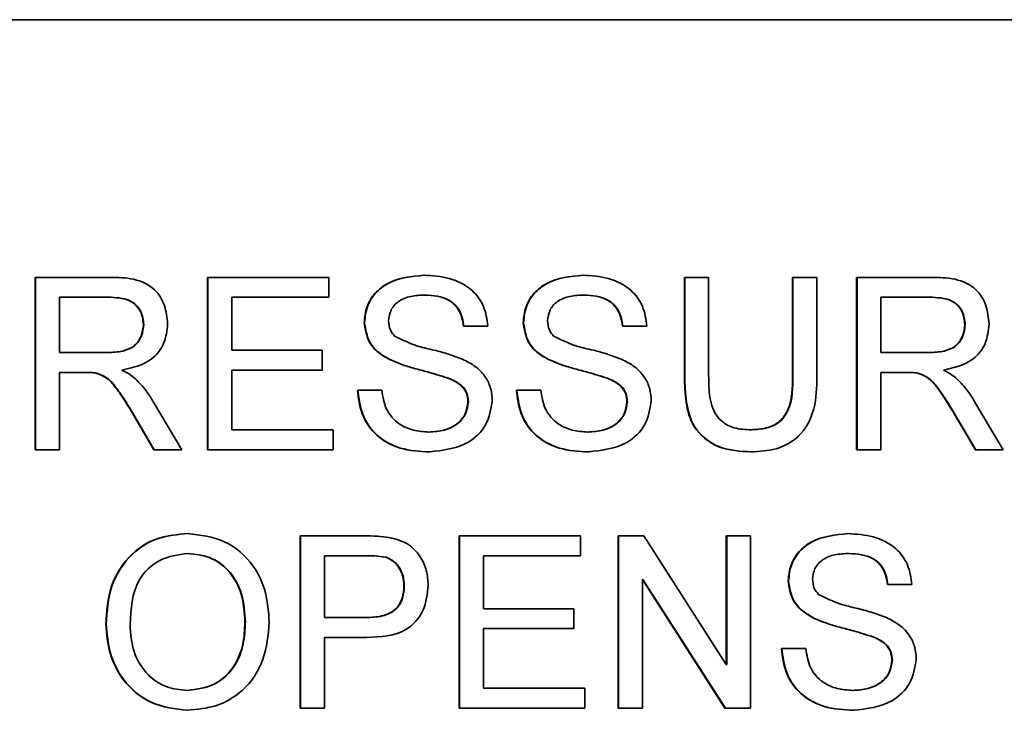
# Model space of a CAD drawing. Units: inches. Extents: x 0.5 to 33.5, y 0.5 to 21.
# Drawn here: x 12 to 12.1, y 9.8 to 9.9 of the extents above; entities that cross this region are included whole.
import ezdxf

# ---------------------------------------------------------------- set-up
doc = ezdxf.new("R2010")
doc.units = ezdxf.units.IN
doc.header["$MEASUREMENT"] = 0

msp = doc.modelspace()

# ---------------------------------------------------------------- linework, layer by layer
at = {"color": 7, "linetype": 'Continuous', "lineweight": 35}
for p, q in [((11.9623722447, 9.9014753306), (12.1556202663, 9.9014753306)), ((12.017810873, 9.8781003306), (12.0245875223, 9.8781003306)), ((12.017810873, 9.8624753306), (12.017810873, 9.8781003306)), ((12.0178477325, 9.8624753306), (12.0178477325, 9.8781003306)), ((12.0334290784, 9.8781003306), (12.0444419156, 9.8781003306)), ((12.0334290784, 9.8624753306), (12.0334290784, 9.8781003306)), ((12.0334659379, 9.8624753306), (12.0334659379, 9.8781003306)), ((12.0444419156, 9.8781003306), (12.0444419156, 9.876297446)), ((12.0766794935, 9.8781003306), (12.0788820609, 9.8781003306)), ((12.0766794935, 9.8691109476), (12.0766794935, 9.8781003306)), ((12.0767163529, 9.8691109476), (12.0767163529, 9.8781003306)), ((12.0788820609, 9.8781003306), (12.0788820609, 9.8692142379)), ((12.0864909302, 9.8781003306), (12.0886934977, 9.8781003306)), ((12.0864909302, 9.8692142379), (12.0864909302, 9.8781003306)), ((12.0865277897, 9.8692142379), (12.0865277897, 9.8781003306)), ((12.0886934977, 9.8781003306), (12.0886934977, 9.8691109476)), ((12.0922976989, 9.8781003306), (12.0990743481, 9.8781003306)), ((12.0922976989, 9.8624753306), (12.0922976989, 9.8781003306)), ((12.0923345584, 9.8624753306), (12.0923345584, 9.8781003306)), ((12.0531920567, 9.8764977665), (12.0531551973, 9.8764977665)), ((12.0676088617, 9.8764977665), (12.0675720023, 9.8764977665)), ((12.0246688671, 9.876297446), (12.0200134405, 9.876297446)), ((12.0200134405, 9.876297446), (12.0200134405, 9.8712894332)), ((12.0247057265, 9.876297446), (12.0246688671, 9.876297446)), ((12.0356316459, 9.876297446), (12.0356316459, 9.8714897537)), ((12.0444419156, 9.876297446), (12.0356316459, 9.876297446)), ((12.099155693, 9.876297446), (12.0945002663, 9.876297446)), ((12.0945002663, 9.876297446), (12.0945002663, 9.8712894332)), ((12.0991925524, 9.876297446), (12.099155693, 9.876297446)), ((12.0276591692, 9.8738403897), (12.0276223098, 9.8738403897)), ((12.0476825095, 9.8740219302), (12.0476456501, 9.8740219302)), ((12.0620993145, 9.8740219302), (12.0620624551, 9.8740219302)), ((12.1021459951, 9.8738403897), (12.1021091356, 9.8738403897)), ((12.0588587206, 9.8736932794), (12.0566561532, 9.8736932794)), ((12.0732755256, 9.8736932794), (12.0710729582, 9.8736932794)), ((12.0200134405, 9.8712894332), (12.0241964414, 9.8712894332)), ((12.0242333008, 9.8712894332), (12.0241964414, 9.8712894332)), ((12.0356316459, 9.8714897537), (12.0438412154, 9.8714897537)), ((12.0438412154, 9.8714897537), (12.0438412154, 9.8696868691)), ((12.0945002663, 9.8712894332), (12.0986832673, 9.8712894332)), ((12.0987201267, 9.8712894332), (12.0986832673, 9.8712894332)), ((12.0499883223, 9.8706446516), (12.0499514628, 9.8706446516)), ((12.0644051273, 9.8706446516), (12.0643682678, 9.8706446516)), ((12.0200134405, 9.8694865486), (12.0200134405, 9.8624753306)), ((12.0222691949, 9.8694865486), (12.0200134405, 9.8694865486)), ((12.0223998709, 9.8694867014), (12.0223630115, 9.8694867014)), ((12.0233916948, 9.8694145584), (12.0233548354, 9.8694145584)), ((12.0356316459, 9.8696868691), (12.0356316459, 9.8642782153)), ((12.0438412154, 9.8696868691), (12.0356316459, 9.8696868691)), ((12.0945002663, 9.8694865486), (12.0945002663, 9.8624753306)), ((12.0967560208, 9.8694865486), (12.0945002663, 9.8694865486)), ((12.0968866968, 9.8694867014), (12.0968498373, 9.8694867014)), ((12.0978785207, 9.8694145584), (12.0978416612, 9.8694145584)), ((12.0554290393, 9.8689137571), (12.0553921798, 9.8689137571)), ((12.0698458443, 9.8689137571), (12.0698089848, 9.8689137571)), ((12.0470449498, 9.8678839845), (12.0492475173, 9.8678839845)), ((12.0614617549, 9.8678839845), (12.0636643223, 9.8678839845)), ((12.028542132, 9.8667884817), (12.0311044938, 9.8624753306)), ((12.0570934794, 9.8668041317), (12.05705662, 9.8668041317)), ((12.0715102845, 9.8668041317), (12.071473425, 9.8668041317)), ((12.1030289578, 9.8667884817), (12.1055913197, 9.8624753306)), ((12.0285796757, 9.8624753306), (12.0266336573, 9.8657743591)), ((12.0286165352, 9.8624753306), (12.0266705168, 9.8657743591)), ((12.1030665016, 9.8624753306), (12.1011204832, 9.8657743591)), ((12.1031033611, 9.8624753306), (12.1011573427, 9.8657743591)), ((12.0356316459, 9.8642782153), (12.0448423824, 9.8642782153)), ((12.0448423824, 9.8642782153), (12.0448423824, 9.8624753306)), ((12.053526822, 9.8640778947), (12.0534899625, 9.8640778947)), ((12.067943627, 9.8640778947), (12.0679067675, 9.8640778947)), ((12.0825888232, 9.8642782153), (12.0825519637, 9.8642782153)), ((12.0200134405, 9.8624753306), (12.017810873, 9.8624753306)), ((12.0311044938, 9.8624753306), (12.0285796757, 9.8624753306)), ((12.0448423824, 9.8624753306), (12.0334290784, 9.8624753306)), ((12.0945002663, 9.8624753306), (12.0922976989, 9.8624753306)), ((12.1055913197, 9.8624753306), (12.1030665016, 9.8624753306)), ((12.0418388814, 9.8546628306), (12.0475768198, 9.8546628306)), ((12.0418388814, 9.8390378306), (12.0418388814, 9.8546628306)), ((12.0418757408, 9.8390378306), (12.0418757408, 9.8546628306)), ((12.0562556864, 9.8546628306), (12.0672685235, 9.8546628306)), ((12.0562556864, 9.8390378306), (12.0562556864, 9.8546628306)), ((12.0562925458, 9.8390378306), (12.0562925458, 9.8546628306)), ((12.0672685235, 9.8546628306), (12.0672685235, 9.852859946)), ((12.0706724914, 9.8546628306), (12.0730002047, 9.8546628306)), ((12.0706724914, 9.8390378306), (12.0706724914, 9.8546628306)), ((12.0707093508, 9.8390378306), (12.0707093508, 9.8546628306)), ((12.0730002047, 9.8546628306), (12.0804839281, 9.8430035508)), ((12.0804839281, 9.8546628306), (12.0826864956, 9.8546628306)), ((12.0804839281, 9.8430035508), (12.0804839281, 9.8546628306)), ((12.0805207876, 9.8430035508), (12.0805207876, 9.8546628306)), ((12.0826864956, 9.8546628306), (12.0826864956, 9.8390378306)), ((12.0316857378, 9.8530602665), (12.0316488784, 9.8530602665)), ((12.0477707959, 9.852859946), (12.0440414488, 9.852859946)), ((12.0440414488, 9.852859946), (12.0440414488, 9.8472509717)), ((12.0478076554, 9.852859946), (12.0477707959, 9.852859946)), ((12.0496066274, 9.8527222257), (12.0495697679, 9.8527222257)), ((12.0584582538, 9.852859946), (12.0584582538, 9.8480522537)), ((12.0672685235, 9.852859946), (12.0584582538, 9.852859946)), ((12.0916368701, 9.8530602665), (12.0916000106, 9.8530602665)), ((12.0728750588, 9.8506971105), (12.0728750588, 9.8390378306)), ((12.0803587823, 9.8390378306), (12.0728750588, 9.8506971105)), ((12.0729119183, 9.8506971105), (12.0728750588, 9.8506971105)), ((12.0803956417, 9.8390378306), (12.0729119183, 9.8506971105)), ((12.0861273229, 9.8505844302), (12.0860904634, 9.8505844302)), ((12.0512867108, 9.850108669), (12.0512498513, 9.850108669)), ((12.097303534, 9.8502557794), (12.0951009665, 9.8502557794)), ((12.0584582538, 9.8480522537), (12.0666678233, 9.8480522537)), ((12.0666678233, 9.8480522537), (12.0666678233, 9.8462493691)), ((12.0440414488, 9.8472509717), (12.0478083397, 9.8472509717)), ((12.0478451991, 9.8472509717), (12.0478083397, 9.8472509717)), ((12.0884331356, 9.8472071516), (12.0883962762, 9.8472071516)), ((12.0242552014, 9.8466437501), (12.0242183419, 9.8466437501)), ((12.0368699057, 9.8468409406), (12.0368330463, 9.8468409406)), ((12.0584582538, 9.8462493691), (12.0584582538, 9.8408407153)), ((12.0666678233, 9.8462493691), (12.0584582538, 9.8462493691)), ((12.0440414488, 9.8454480871), (12.0440414488, 9.8390378306)), ((12.047867784, 9.8454480871), (12.0440414488, 9.8454480871)), ((12.0938738526, 9.8454762571), (12.0938369932, 9.8454762571)), ((12.0854897632, 9.8444464845), (12.0876923306, 9.8444464845)), ((12.0955382928, 9.8433666317), (12.0955014334, 9.8433666317)), ((12.0805207876, 9.8430035508), (12.0804839281, 9.8430035508)), ((12.0584582538, 9.8408407153), (12.0676689903, 9.8408407153)), ((12.0676689903, 9.8408407153), (12.0676689903, 9.8390378306)), ((12.0316544513, 9.8406403947), (12.0316175919, 9.8406403947)), ((12.0919716353, 9.8406403947), (12.0919347759, 9.8406403947)), ((12.0440414488, 9.8390378306), (12.0418388814, 9.8390378306)), ((12.0676689903, 9.8390378306), (12.0562556864, 9.8390378306)), ((12.0728750588, 9.8390378306), (12.0706724914, 9.8390378306)), ((12.0826864956, 9.8390378306), (12.0803587823, 9.8390378306))]:
    msp.add_line(p, q, dxfattribs=at)
at = {"color": 8, "linetype": 'Continuous', "lineweight": 18}
for p, q in [((12.0767163529, 9.8691109476), (12.0766794935, 9.8691109476)), ((12.0865277897, 9.8692142379), (12.0864909302, 9.8692142379)), ((12.0266705168, 9.8657743591), (12.0266336573, 9.8657743591)), ((12.1011573427, 9.8657743591), (12.1011204832, 9.8657743591))]:
    msp.add_line(p, q, dxfattribs=at)
at = {"color": 7, "linetype": 'Continuous', "lineweight": 35}
for points, knots in [([(12.04764565005602, 9.874021930204739), (12.04769796934673, 9.874503288378191), (12.04780262652408, 9.875466175815143), (12.04858126868456, 9.87672941367853), (12.05027280235799, 9.878032390583785), (12.05191564557323, 9.878190080292637), (12.05306759516922, 9.878300651158265)], [0, 0, 0, 0, 0.1870286503191183, 0.3741237765866314, 0.561140189145349, 1, 1, 1, 1]), ([(12.04768250950698, 9.874021930204739), (12.04773482879768, 9.874503288378191), (12.04783948597503, 9.875466175815143), (12.04861812813552, 9.87672941367853), (12.05030966180894, 9.878032390583787), (12.05195250502418, 9.878190080292637), (12.05310445462018, 9.878300651158265)], [0, 0, 0, 0, 0.187028650319119, 0.3741237765866258, 0.5611401891453518, 1, 1, 1, 1]), ([(12.05306759516922, 9.878300651158265), (12.05384166784893, 9.87825196474199), (12.0553858336459, 9.878154842209751), (12.05738424940627, 9.87717260841628), (12.05860736623609, 9.875512617352976), (12.05877488537115, 9.874300090549921), (12.05885872061904, 9.873693279363392)], [0, 0, 0, 0, 0.2807972194191776, 0.5601508404598109, 0.7798767089348998, 1, 1, 1, 1]), ([(12.06206245506562, 9.874021930204739), (12.06211477435632, 9.874503288378191), (12.06221943153367, 9.875466175815143), (12.06299807369416, 9.87672941367853), (12.06468960736759, 9.878032390583787), (12.06633245058282, 9.878190080292637), (12.06748440017882, 9.878300651158265)], [0, 0, 0, 0, 0.1870286503190926, 0.374123776586632, 0.5611401891453478, 1, 1, 1, 1]), ([(12.06209931451657, 9.874021930204739), (12.06215163380727, 9.874503288378191), (12.06225629098462, 9.875466175815143), (12.06303493314511, 9.87672941367853), (12.06472646681854, 9.878032390583787), (12.06636931003377, 9.878190080292637), (12.06752125962977, 9.878300651158265)], [0, 0, 0, 0, 0.1870286503190976, 0.3741237765866688, 0.5611401891453512, 1, 1, 1, 1]), ([(12.06748440017882, 9.878300651158265), (12.06825847285852, 9.87825196474199), (12.06980263865549, 9.878154842209755), (12.07180105441586, 9.877172608416277), (12.07302417124568, 9.875512617352976), (12.07319169038074, 9.874300090549921), (12.07327552562863, 9.873693279363392)], [0, 0, 0, 0, 0.2807972194191301, 0.5601508404597655, 0.7798767089349117, 0.9999999999999999, 0.9999999999999999, 0.9999999999999999, 0.9999999999999999]), ([(12.02458752225205, 9.878100330645445), (12.02530759496425, 9.878092710555872), (12.02673715486983, 9.878077582396806), (12.02866115437019, 9.877225730527448), (12.02965438210458, 9.87557743970035), (12.02976801288217, 9.874451029805567), (12.02982487719694, 9.873887339860188)], [0, 0, 0, 0, 0.2816712041946407, 0.5592016656819934, 0.7794110384272644, 1, 1, 1, 1]), ([(12.09907434813494, 9.878100330645445), (12.09979442084715, 9.878092710555872), (12.10122398075273, 9.878077582396806), (12.10314798025309, 9.877225730527448), (12.10414120798747, 9.87557743970035), (12.10425483876507, 9.87445102980557), (12.10431170307984, 9.873887339860188)], [0, 0, 0, 0, 0.2816712041946565, 0.5592016656820231, 0.7794110384272886, 1, 1, 1, 1]), ([(12.053155197283, 9.876497766542881), (12.05273005588302, 9.876482497298873), (12.05188243364292, 9.876452054366679), (12.05075448642559, 9.876014550848572), (12.04998554414875, 9.875169070867285), (12.04989395547974, 9.874500022951496), (12.04984821748804, 9.87416591057333)], [0, 0, 0, 0, 0.2812902698463824, 0.5608202086702718, 0.7806802755659378, 1, 1, 1, 1]), ([(12.05665615318702, 9.873693279363392), (12.0565721741718, 9.87416026899723), (12.05640478559116, 9.875091081674455), (12.05514512669965, 9.876368645484565), (12.0539104062374, 9.876448763106564), (12.053155197283, 9.876497766542881)], [0, 0, 0, 0, 0.2810967176400809, 0.560287358320496, 1, 1, 1, 1]), ([(12.05669301263797, 9.873693279363392), (12.05660903362276, 9.87416026899723), (12.05644164504211, 9.875091081674451), (12.0551819861506, 9.876368645484566), (12.05394726568835, 9.876448763106564), (12.05319205673395, 9.876497766542881)], [0, 0, 0, 0, 0.2810967176400835, 0.5602873583204931, 1, 1, 1, 1]), ([(12.06757200229259, 9.876497766542881), (12.06714686089262, 9.87648249729887), (12.06629923865251, 9.876452054366679), (12.06517129143519, 9.876014550848572), (12.06440234915835, 9.875169070867285), (12.06431076048933, 9.874500022951496), (12.06426502249764, 9.87416591057333)], [0, 0, 0, 0, 0.2812902698463131, 0.5608202086702219, 0.7806802755659307, 1, 1, 1, 1]), ([(12.07107295819661, 9.873693279363392), (12.0709889791814, 9.87416026899723), (12.07082159060075, 9.875091081674451), (12.06956193170924, 9.876368645484566), (12.06832721124699, 9.876448763106564), (12.06757200229259, 9.876497766542881)], [0, 0, 0, 0, 0.281096717640023, 0.5602873583204541, 1, 1, 1, 1]), ([(12.07110981764756, 9.873693279363392), (12.07102583863235, 9.87416026899723), (12.07085845005171, 9.875091081674455), (12.06959879116019, 9.876368645484566), (12.06836407069795, 9.876448763106564), (12.06760886174354, 9.876497766542881)], [0, 0, 0, 0, 0.2810967176400011, 0.5602873583204306, 1, 1, 1, 1]), ([(12.02762230976492, 9.873840389739996), (12.02757471346661, 9.87424891315817), (12.02747966193014, 9.875064749262146), (12.02639399957772, 9.87619158397092), (12.02532347449805, 9.876257276309866), (12.02466886707199, 9.87629744603006)], [0, 0, 0, 0, 0.2804058885438044, 0.5599807439766007, 1, 1, 1, 1]), ([(12.02765916921587, 9.873840389739996), (12.02761157291756, 9.87424891315817), (12.02751652138109, 9.875064749262146), (12.02643085902867, 9.87619158397092), (12.025360333949, 9.876257276309866), (12.02470572652294, 9.87629744603006)], [0, 0, 0, 0, 0.2804058885438204, 0.559980743976642, 1, 1, 1, 1]), ([(12.10210913564782, 9.873840389739996), (12.1020615393495, 9.87424891315817), (12.10196648781303, 9.875064749262146), (12.10088082546061, 9.87619158397092), (12.09981030038094, 9.876257276309866), (12.09915569295488, 9.87629744603006)], [0, 0, 0, 0, 0.280405888543925, 0.5599807439766719, 1, 1, 1, 1]), ([(12.10214599509877, 9.873840389739996), (12.10209839880045, 9.87424891315817), (12.10200334726398, 9.875064749262146), (12.10091768491156, 9.87619158397092), (12.0998471598319, 9.876257276309866), (12.09919255240583, 9.87629744603006)], [0, 0, 0, 0, 0.2804058885439649, 0.5599807439766632, 1, 1, 1, 1]), ([(12.02419644138699, 9.871289433209547), (12.02465087160325, 9.871298114310298), (12.02555507191492, 9.871315387488275), (12.0268063653859, 9.871755597052212), (12.02750206189315, 9.87277013920837), (12.02758219712835, 9.87348337243912), (12.02762230976492, 9.873840389739996)], [0, 0, 0, 0, 0.281562637197743, 0.5602378873687396, 0.7798718908348402, 1, 1, 1, 1]), ([(12.02423330083795, 9.871289433209547), (12.0246877310542, 9.871298114310298), (12.02559193136588, 9.871315387488275), (12.02684322483686, 9.87175559705221), (12.0275389213441, 9.87277013920837), (12.0276190565793, 9.87348337243912), (12.02765916921587, 9.873840389739996)], [0, 0, 0, 0, 0.2815626371977548, 0.5602378873687567, 0.7798718908348281, 1, 1, 1, 1]), ([(12.02982487719694, 9.873887339860188), (12.02976027937706, 9.873277479824981), (12.02963120651035, 9.872058918839729), (12.02819214579168, 9.870255534579494), (12.02663421560013, 9.869902513330644), (12.02568254867422, 9.869686869106982)], [0, 0, 0, 0, 0.2805173749799899, 0.5605016054534592, 0.9999999999999999, 0.9999999999999999, 0.9999999999999999, 0.9999999999999999]), ([(12.04995146283642, 9.870644651558905), (12.04960063550162, 9.870843812221176), (12.04889975003927, 9.871241696875563), (12.04789488868871, 9.872339100428174), (12.04774000286824, 9.873384871173426), (12.04764565005602, 9.874021930204739)], [0, 0, 0, 0, 0.2814451552270038, 0.5622732272490175, 0.9999999999999999, 0.9999999999999999, 0.9999999999999999, 0.9999999999999999]), ([(12.04998832228737, 9.870644651558905), (12.04963749495257, 9.870843812221176), (12.04893660949022, 9.871241696875563), (12.04793174813966, 9.872339100428174), (12.0477768623192, 9.873384871173426), (12.04768250950698, 9.874021930204739)], [0, 0, 0, 0, 0.2814451552270132, 0.5622732272490201, 0.9999999999999999, 0.9999999999999999, 0.9999999999999999, 0.9999999999999999]), ([(12.04984821748804, 9.87416591057333), (12.04987510524833, 9.873874617788518), (12.04992315197565, 9.87335409600275), (12.05025993273142, 9.872959396175629), (12.05040824528681, 9.872785577039675)], [0, 0, 0, 0, 0.5596168936192605, 1, 1, 1, 1]), ([(12.06436826784601, 9.870644651558905), (12.06401744051121, 9.870843812221176), (12.06331655504886, 9.871241696875565), (12.0623116936983, 9.872339100428173), (12.06215680787784, 9.873384871173426), (12.06206245506562, 9.874021930204739)], [0, 0, 0, 0, 0.2814451552269804, 0.562273227249051, 0.9999999999999999, 0.9999999999999999, 0.9999999999999999, 0.9999999999999999]), ([(12.06440512729697, 9.870644651558905), (12.06405429996216, 9.870843812221178), (12.06335341449981, 9.871241696875563), (12.06234855314925, 9.872339100428174), (12.06219366732879, 9.873384871173426), (12.06209931451657, 9.874021930204739)], [0, 0, 0, 0, 0.2814451552270381, 0.5622732272490882, 1, 1, 1, 1]), ([(12.06426502249764, 9.87416591057333), (12.06429191025792, 9.873874617788518), (12.06433995698524, 9.87335409600275), (12.06467673774101, 9.872959396175629), (12.0648250502964, 9.872785577039675)], [0, 0, 0, 0, 0.5596168936191888, 1, 1, 1, 1]), ([(12.09868326726989, 9.871289433209549), (12.09913769748614, 9.871298114310298), (12.10004189779782, 9.871315387488275), (12.1012931912688, 9.871755597052212), (12.10198888777604, 9.87277013920837), (12.10206902301124, 9.87348337243912), (12.10210913564782, 9.873840389739996)], [0, 0, 0, 0, 0.2815626371977519, 0.5602378873688582, 0.7798718908349342, 1, 1, 1, 1]), ([(12.09872012672084, 9.871289433209549), (12.09917455693709, 9.871298114310298), (12.10007875724877, 9.871315387488277), (12.10133005071975, 9.871755597052212), (12.10202574722699, 9.87277013920837), (12.1021058824622, 9.87348337243912), (12.10214599509877, 9.873840389739996)], [0, 0, 0, 0, 0.2815626371977532, 0.5602378873688831, 0.7798718908349418, 1, 1, 1, 1]), ([(12.10431170307984, 9.873887339860188), (12.10424710525996, 9.873277479824981), (12.10411803239324, 9.87205891883973), (12.10267897167457, 9.870255534579496), (12.10112104148303, 9.869902513330645), (12.10016937455712, 9.869686869106985)], [0, 0, 0, 0, 0.2805173749796526, 0.5605016054531596, 1, 1, 1, 1]), ([(12.05040824528681, 9.872785577039675), (12.05106802604918, 9.872455561126138), (12.05215783494437, 9.871910449327443), (12.05381630383875, 9.871551940302275), (12.05520430706301, 9.871188517477774), (12.05610135365618, 9.87085512938467), (12.05654977919172, 9.870688471671086)], [0, 0, 0, 0, 0.3384083118014068, 0.5589741463165562, 0.7795351365977506, 1, 1, 1, 1]), ([(12.0648250502964, 9.872785577039675), (12.06548483105878, 9.872455561126138), (12.06657463995396, 9.871910449327443), (12.06823310884834, 9.871551940302275), (12.06962111207261, 9.871188517477774), (12.07051815866577, 9.87085512938467), (12.07096658420132, 9.870688471671086)], [0, 0, 0, 0, 0.3384083118013214, 0.5589741463164853, 0.7795351365977562, 1, 1, 1, 1]), ([(12.05539217983114, 9.868913757127816), (12.05477539646119, 9.869111917418639), (12.05375929144651, 9.86943837185147), (12.05231852839018, 9.869801331399955), (12.05110794882077, 9.870148874493026), (12.0503368763915, 9.870479427592446), (12.04995146283642, 9.870644651558905)], [0, 0, 0, 0, 0.3399393314006401, 0.560024923096814, 0.780082451271868, 1, 1, 1, 1]), ([(12.0554290392821, 9.868913757127816), (12.05481225591214, 9.869111917418639), (12.05379615089746, 9.86943837185147), (12.05235538784113, 9.869801331399957), (12.05114480827172, 9.870148874493026), (12.05037373584245, 9.870479427592448), (12.04998832228737, 9.870644651558905)], [0, 0, 0, 0, 0.339939331400635, 0.5600249230968154, 0.780082451271847, 1, 1, 1, 1]), ([(12.05654977919172, 9.870688471671086), (12.05696328200613, 9.87047885656961), (12.05778905794623, 9.870060249727171), (12.05868488331494, 9.869100394758116), (12.05918486374263, 9.86800139962051), (12.05923440569088, 9.8672742731548), (12.05925918742486, 9.866910551999611)], [0, 0, 0, 0, 0.2803713422930255, 0.559908906766571, 0.779858871367538, 1, 1, 1, 1]), ([(12.06980898484073, 9.868913757127816), (12.06919220147078, 9.869111917418639), (12.0681760964561, 9.86943837185147), (12.06673533339977, 9.869801331399957), (12.06552475383036, 9.870148874493026), (12.06475368140109, 9.870479427592446), (12.06436826784601, 9.870644651558905)], [0, 0, 0, 0, 0.3399393314006044, 0.5600249230968213, 0.7800824512719973, 1, 1, 1, 1]), ([(12.06984584429169, 9.868913757127816), (12.06922906092174, 9.869111917418639), (12.06821295590705, 9.86943837185147), (12.06677219285072, 9.869801331399957), (12.06556161328132, 9.870148874493026), (12.06479054085205, 9.870479427592446), (12.06440512729697, 9.870644651558905)], [0, 0, 0, 0, 0.3399393314005674, 0.5600249230968135, 0.7800824512719481, 1, 1, 1, 1]), ([(12.07096658420132, 9.870688471671086), (12.07138008701572, 9.87047885656961), (12.07220586295583, 9.870060249727171), (12.07310168832453, 9.869100394758116), (12.07360166875222, 9.86800139962051), (12.07365121070047, 9.867274273154804), (12.07367599243445, 9.866910551999611)], [0, 0, 0, 0, 0.2803713422928433, 0.5599089067664715, 0.779858871367498, 1, 1, 1, 1]), ([(12.02335483536538, 9.869414558409867), (12.0231530033999, 9.869440559828542), (12.02279249434663, 9.869487003149883), (12.0224291291122, 9.869486687518476), (12.02226919488397, 9.869486548594162)], [0, 0, 0, 0, 0.5598526962066278, 1, 1, 1, 1]), ([(12.02339169481633, 9.869414558409867), (12.02318993692318, 9.869441772477266), (12.02290122534776, 9.869480715272266), (12.02261022557653, 9.869482197684356), (12.02252258273917, 9.869482644154814)], [0, 0, 0, 0, 0.6988216279864332, 1, 1, 1, 1]), ([(12.02663365733805, 9.865774359090956), (12.02633870282085, 9.866262397041654), (12.02585291323874, 9.867066194706378), (12.02511544162054, 9.868133928376523), (12.02439586526944, 9.869007169336545), (12.02370154056264, 9.869278881318868), (12.02335483536538, 9.869414558409867)], [0, 0, 0, 0, 0.3406011274552784, 0.5609694706352444, 0.7807738010864154, 1, 1, 1, 1]), ([(12.026670516789, 9.865774359090956), (12.02637556227181, 9.866262397041654), (12.0258897726897, 9.867066194706382), (12.0251523010715, 9.868133928376523), (12.02443272472039, 9.869007169336545), (12.02373840001359, 9.869278881318868), (12.02339169481633, 9.869414558409867)], [0, 0, 0, 0, 0.3406011274552642, 0.5609694706352151, 0.7807738010864124, 1, 1, 1, 1]), ([(12.02568254867422, 9.869686869106982), (12.02592457761253, 9.869566914514273), (12.02635667947716, 9.869352755812661), (12.02673156088294, 9.869050043985162), (12.02689646367937, 9.86891688713583)], [0, 0, 0, 0, 0.5601200969426116, 0.9999999999999999, 0.9999999999999999, 0.9999999999999999, 0.9999999999999999]), ([(12.09784166124828, 9.86941455840987), (12.09763982928279, 9.869440559828544), (12.09727932022952, 9.869487003149887), (12.09691595499509, 9.869486687518476), (12.09675602076687, 9.869486548594164)], [0, 0, 0, 0, 0.5598526962065974, 1, 1, 1, 1]), ([(12.09787852069923, 9.86941455840987), (12.09767676280607, 9.86944177247727), (12.09738805123066, 9.869480715272266), (12.09709705145943, 9.869482197684356), (12.09700940862208, 9.869482644154814)], [0, 0, 0, 0, 0.6988216280004035, 1, 1, 1, 1]), ([(12.10112048322094, 9.86577435909096), (12.10082552870375, 9.866262397041654), (12.10033973912164, 9.867066194706382), (12.09960226750344, 9.868133928376524), (12.09888269115233, 9.869007169336548), (12.09818836644553, 9.86927888131887), (12.09784166124828, 9.86941455840987)], [0, 0, 0, 0, 0.3406011274552834, 0.5609694706353155, 0.7807738010864708, 1, 1, 1, 1]), ([(12.1011573426719, 9.86577435909096), (12.1008623881547, 9.866262397041654), (12.10037659857259, 9.867066194706382), (12.09963912695439, 9.868133928376524), (12.09891955060329, 9.869007169336545), (12.09822522589648, 9.86927888131887), (12.09787852069923, 9.86941455840987)], [0, 0, 0, 0, 0.3406011274552456, 0.5609694706352065, 0.7807738010864113, 1, 1, 1, 1]), ([(12.10016937455712, 9.869686869106985), (12.10041140349542, 9.869566914514275), (12.10084350536005, 9.869352755812661), (12.10121838676583, 9.869050043985164), (12.10138328956226, 9.86891688713583)], [0, 0, 0, 0, 0.5601200969428071, 1, 1, 1, 1]), ([(12.02689646367937, 9.86891688713583), (12.0272453753752, 9.868551526396734), (12.02786866093812, 9.86789885674806), (12.02833628234404, 9.867127873096825), (12.02854213195955, 9.866788481687111)], [0, 0, 0, 0, 0.5597942846520482, 1, 1, 1, 1]), ([(12.05705661999284, 9.866804131727175), (12.0570313606369, 9.8670736083833), (12.05698086054864, 9.8676123630116), (12.05640866924774, 9.868434327733464), (12.05577779024926, 9.868731883154318), (12.05539217983114, 9.868913757127816)], [0, 0, 0, 0, 0.2800885009069822, 0.5599704937961517, 1, 1, 1, 1]), ([(12.05709347944379, 9.866804131727175), (12.05706822008786, 9.8670736083833), (12.0570177199996, 9.8676123630116), (12.0564455286987, 9.868434327733466), (12.05581464970022, 9.868731883154318), (12.0554290392821, 9.868913757127816)], [0, 0, 0, 0, 0.2800885009069905, 0.5599704937961248, 1, 1, 1, 1]), ([(12.07147342500243, 9.866804131727175), (12.0714481656465, 9.8670736083833), (12.07139766555824, 9.8676123630116), (12.07082547425733, 9.868434327733466), (12.07019459525886, 9.868731883154318), (12.06980898484073, 9.868913757127816)], [0, 0, 0, 0, 0.2800885009069214, 0.5599704937959481, 1, 1, 1, 1]), ([(12.07151028445339, 9.866804131727175), (12.07148502509745, 9.8670736083833), (12.07143452500919, 9.8676123630116), (12.07086233370829, 9.868434327733466), (12.07023145470981, 9.86873188315432), (12.06984584429169, 9.868913757127816)], [0, 0, 0, 0, 0.2800885009069288, 0.5599704937959793, 1, 1, 1, 1]), ([(12.08272403932849, 9.862275010132624), (12.08172938301017, 9.862330259528932), (12.07975266509546, 9.862440058732375), (12.07741908405574, 9.86428708779052), (12.07675291769694, 9.866794200422527), (12.07670400872107, 9.868337420564371), (12.07667949347812, 9.869110947632624)], [0, 0, 0, 0, 0.2807291495536342, 0.5579035983334906, 0.77840262436025, 1, 1, 1, 1]), ([(12.08276089877945, 9.862275010132624), (12.08176624246112, 9.862330259528932), (12.07978952454642, 9.862440058732375), (12.07745594350669, 9.86428708779052), (12.07678977714789, 9.866794200422527), (12.07674086817203, 9.868337420564371), (12.07671635292907, 9.869110947632624)], [0, 0, 0, 0, 0.2807291495536645, 0.5579035983335154, 0.7784026243602544, 1, 1, 1, 1]), ([(12.07888206091014, 9.869214237897047), (12.07888816915349, 9.868552872453183), (12.07890031079007, 9.867238245905922), (12.07947773582198, 9.865384726905333), (12.08098566270698, 9.8643897254428), (12.08202879647422, 9.864315461279547), (12.08255196374787, 9.864278215260832)], [0, 0, 0, 0, 0.2817876316121785, 0.5601222510854329, 0.7793862591105505, 1, 1, 1, 1]), ([(12.08255196374787, 9.864278215260832), (12.08301001588135, 9.864298587188115), (12.0839239607805, 9.864339235004522), (12.08526849877251, 9.864822600353728), (12.08648406909002, 9.866526535869168), (12.08648809653909, 9.868104203374383), (12.08649093022076, 9.869214237897047)], [0, 0, 0, 0, 0.1875614537146256, 0.3742386976735878, 0.5597192398060131, 1, 1, 1, 1]), ([(12.08258882319882, 9.864278215260832), (12.0830468753323, 9.864298587188115), (12.08396082023146, 9.864339235004522), (12.08530535822347, 9.864822600353728), (12.08652092854098, 9.866526535869168), (12.08652495599004, 9.868104203374383), (12.08652778967171, 9.869214237897047)], [0, 0, 0, 0, 0.1875614537145959, 0.3742386976735768, 0.5597192398060341, 1, 1, 1, 1]), ([(12.08869349765278, 9.869110947632624), (12.08867709524441, 9.868129420695197), (12.08864452899401, 9.866180642728853), (12.08733448504672, 9.863622848850936), (12.08502963317009, 9.862399026165532), (12.08349395613646, 9.862316423336663), (12.08272403932849, 9.862275010132624)], [0, 0, 0, 0, 0.2816272966221254, 0.5591584392155791, 0.7789826116635449, 1, 1, 1, 1]), ([(12.10138328956226, 9.86891688713583), (12.10173220125809, 9.868551526396736), (12.10235548682102, 9.867898856748063), (12.10282310822693, 9.867127873096827), (12.10302895784244, 9.866788481687113)], [0, 0, 0, 0, 0.5597942846521853, 1, 1, 1, 1]), ([(12.05358695055802, 9.862275010132624), (12.05267624758456, 9.862321462209175), (12.05086153593812, 9.862414024907196), (12.04857691232051, 9.863721357626435), (12.04728957570566, 9.865749510875617), (12.04712653168617, 9.867172145261685), (12.04704494984729, 9.867883984491598)], [0, 0, 0, 0, 0.2808135293461407, 0.5595628838763093, 0.7796198231692764, 1, 1, 1, 1]), ([(12.05362381000898, 9.862275010132624), (12.05271310703552, 9.862321462209175), (12.05089839538907, 9.862414024907196), (12.04861377177146, 9.863721357626435), (12.04732643515661, 9.865749510875617), (12.04716339113712, 9.867172145261685), (12.04708180929824, 9.867883984491598)], [0, 0, 0, 0, 0.280813529346139, 0.5595628838763061, 0.7796198231692753, 1, 1, 1, 1]), ([(12.04924751727931, 9.867883984491598), (12.04933632898675, 9.86728791051424), (12.04951313289102, 9.866101262835967), (12.05067076446711, 9.864802031512236), (12.05208808409593, 9.864175637323019), (12.05302247223566, 9.864110489374134), (12.05348996250349, 9.864077894748009)], [0, 0, 0, 0, 0.2806319742394343, 0.5586744151411236, 0.7791973088171351, 1, 1, 1, 1]), ([(12.06800375556762, 9.862275010132624), (12.06709305259416, 9.862321462209175), (12.06527834094771, 9.862414024907196), (12.0629937173301, 9.863721357626435), (12.06170638071525, 9.865749510875617), (12.06154333669576, 9.867172145261685), (12.06146175485688, 9.867883984491598)], [0, 0, 0, 0, 0.2808135293461012, 0.5595628838762845, 0.7796198231692744, 1, 1, 1, 1]), ([(12.06804061501857, 9.862275010132624), (12.06712991204511, 9.862321462209175), (12.06531520039867, 9.862414024907196), (12.06303057678105, 9.863721357626435), (12.0617432401662, 9.865749510875617), (12.06158019614672, 9.867172145261685), (12.06149861430784, 9.867883984491598)], [0, 0, 0, 0, 0.2808135293461786, 0.5595628838763046, 0.7796198231692827, 1, 1, 1, 1]), ([(12.0636643222889, 9.867883984491598), (12.06375313399634, 9.86728791051424), (12.06392993790062, 9.866101262835967), (12.0650875694767, 9.864802031512234), (12.06650488910552, 9.864175637323019), (12.06743927724525, 9.864110489374134), (12.06790676751308, 9.864077894748009)], [0, 0, 0, 0, 0.2806319742394234, 0.55867441514105, 0.7791973088170812, 1, 1, 1, 1]), ([(12.05348996250349, 9.864077894748009), (12.05395838984081, 9.864107415979364), (12.05489354101263, 9.864166351083902), (12.05610152395526, 9.86474067067792), (12.05689767285287, 9.865702971702015), (12.05700365296492, 9.866437184742098), (12.05705661999284, 9.866804131727175)], [0, 0, 0, 0, 0.2809171675508867, 0.5608127397517673, 0.780501799567938, 1, 1, 1, 1]), ([(12.05352682195444, 9.864077894748009), (12.05399524929176, 9.864107415979364), (12.05493040046358, 9.864166351083902), (12.05613838340622, 9.86474067067792), (12.05693453230382, 9.865702971702017), (12.05704051241587, 9.866437184742098), (12.05709347944379, 9.866804131727175)], [0, 0, 0, 0, 0.2809171675508744, 0.5608127397517766, 0.7805017995679329, 1, 1, 1, 1]), ([(12.05925918742486, 9.866910551999611), (12.05913413106035, 9.866149544568266), (12.05888393065968, 9.864626996195925), (12.05676609184307, 9.862640722153401), (12.05479263561775, 9.862413705925004), (12.05358695055802, 9.862275010132624)], [0, 0, 0, 0, 0.2799417032141556, 0.5600796615425017, 1, 1, 1, 1]), ([(12.06790676751308, 9.864077894748009), (12.0683751948504, 9.864107415979364), (12.06931034602222, 9.864166351083902), (12.07051832896486, 9.86474067067792), (12.07131447786246, 9.865702971702017), (12.07142045797451, 9.866437184742098), (12.07147342500243, 9.866804131727175)], [0, 0, 0, 0, 0.280917167550878, 0.560812739751847, 0.7805017995679577, 1, 1, 1, 1]), ([(12.06794362696403, 9.864077894748009), (12.06841205430136, 9.864107415979364), (12.06934720547318, 9.864166351083902), (12.07055518841581, 9.86474067067792), (12.07135133731341, 9.865702971702017), (12.07145731742546, 9.866437184742098), (12.07151028445339, 9.866804131727175)], [0, 0, 0, 0, 0.2809171675508622, 0.5608127397517588, 0.7805017995679497, 1, 1, 1, 1]), ([(12.07367599243445, 9.866910551999611), (12.07355093606994, 9.866149544568266), (12.07330073566927, 9.864626996195927), (12.07118289685266, 9.862640722153401), (12.06920944062735, 9.862413705925004), (12.06800375556762, 9.862275010132624)], [0, 0, 0, 0, 0.2799417032141479, 0.5600796615425544, 1, 1, 1, 1]), ([(12.02421834191544, 9.846643750116598), (12.02429524430138, 9.847816270701452), (12.02444861979539, 9.850154766727819), (12.02627244711346, 9.852995535212633), (12.02887877548161, 9.854639071255264), (12.03071653748508, 9.854788406648847), (12.0316363637639, 9.854863151158265)], [0, 0, 0, 0, 0.2805703953714684, 0.5595746148662446, 0.779560768837463, 1, 1, 1, 1]), ([(12.02425520136639, 9.846643750116598), (12.02433210375233, 9.847816270701452), (12.02448547924634, 9.850154766727819), (12.02630930656441, 9.852995535212633), (12.02891563493256, 9.854639071255264), (12.03075339693604, 9.854788406648847), (12.03167322321486, 9.854863151158265)], [0, 0, 0, 0, 0.2805703953714648, 0.5595746148662468, 0.7795607688374666, 1, 1, 1, 1]), ([(12.0316363637639, 9.854863151158265), (12.03278574158669, 9.85472797934441), (12.03508225748845, 9.854457899120286), (12.03761173295191, 9.852249402599915), (12.03885324733416, 9.849529173652623), (12.0389747873199, 9.847727142599254), (12.03903561373085, 9.846825290581343)], [0, 0, 0, 0, 0.2795644473724678, 0.5585841193652669, 0.779087157269065, 1, 1, 1, 1]), ([(12.04757681982377, 9.854662830645445), (12.04801082794467, 9.854661071725447), (12.04878570335688, 9.854657931360576), (12.04955403142631, 9.854559166763702), (12.04989201854493, 9.854515720268841)], [0, 0, 0, 0, 0.5601005194652406, 1, 1, 1, 1]), ([(12.04989201854493, 9.854515720268841), (12.05045805901297, 9.854377535063326), (12.05158788504012, 9.854101715134233), (12.05275035222219, 9.852900012640125), (12.05335560098852, 9.851530921702238), (12.05342014033564, 9.850624568409717), (12.05345241874044, 9.850171269147046)], [0, 0, 0, 0, 0.2800129608965691, 0.5589104472619476, 0.7793955506337112, 1, 1, 1, 1]), ([(12.08609046341494, 9.850584430204739), (12.08614278270564, 9.851065788378191), (12.08624743988299, 9.852028675815143), (12.08702608204348, 9.85329191367853), (12.08871761571691, 9.854594890583787), (12.09036045893214, 9.854752580292637), (12.09151240852814, 9.854863151158266)], [0, 0, 0, 0, 0.1870286503190976, 0.3741237765866135, 0.5611401891453486, 1, 1, 1, 1]), ([(12.08612732286589, 9.850584430204739), (12.08617964215659, 9.851065788378191), (12.08628429933394, 9.852028675815143), (12.08706294149443, 9.85329191367853), (12.08875447516786, 9.854594890583787), (12.0903973183831, 9.854752580292637), (12.09154926797909, 9.854863151158266)], [0, 0, 0, 0, 0.1870286503191142, 0.3741237765866318, 0.5611401891453859, 1, 1, 1, 1]), ([(12.09151240852814, 9.854863151158266), (12.09228648120784, 9.85481446474199), (12.09383064700482, 9.854717342209755), (12.09582906276518, 9.85373510841628), (12.097052179595, 9.852075117352978), (12.09721969873006, 9.850862590549921), (12.09730353397795, 9.850255779363396)], [0, 0, 0, 0, 0.2807972194191567, 0.5601508404597678, 0.7798767089348917, 1, 1, 1, 1]), ([(12.03164887835159, 9.853060266542881), (12.03077181932606, 9.852942375994596), (12.02901958793408, 9.852706848494726), (12.02661445833555, 9.85034524316558), (12.02649436850701, 9.848033070278333), (12.02642090934746, 9.846618710052496)], [0, 0, 0, 0, 0.2801277252272409, 0.5596528621460769, 1, 1, 1, 1]), ([(12.03683304629883, 9.846840940621405), (12.03677953940493, 9.847693469109897), (12.03667281624686, 9.849393895466292), (12.03550381225791, 9.851546636630765), (12.03365607110546, 9.852850018339634), (12.03231804413685, 9.852990173173048), (12.03164887835159, 9.853060266542881)], [0, 0, 0, 0, 0.2807966898248203, 0.5600681955079698, 0.7799840225016715, 0.9999999999999999, 0.9999999999999999, 0.9999999999999999, 0.9999999999999999]), ([(12.03686990574978, 9.846840940621405), (12.03681639885588, 9.847693469109897), (12.03670967569781, 9.849393895466292), (12.03554067170887, 9.851546636630765), (12.03369293055641, 9.852850018339637), (12.03235490358781, 9.852990173173048), (12.03168573780254, 9.853060266542881)], [0, 0, 0, 0, 0.2807966898248233, 0.5600681955079686, 0.7799840225016906, 0.9999999999999999, 0.9999999999999999, 0.9999999999999999, 0.9999999999999999]), ([(12.04956976791212, 9.852722225677496), (12.04923594055843, 9.852772515077767), (12.04863937810616, 9.852862384190102), (12.04803636985739, 9.852860691511319), (12.04777079593284, 9.85285994603006)], [0, 0, 0, 0, 0.5595849226145647, 1, 1, 1, 1]), ([(12.04960662736307, 9.852722225677496), (12.04927280000939, 9.852772515077767), (12.04867623755711, 9.852862384190102), (12.04807322930834, 9.852860691511319), (12.04780765538379, 9.85285994603006)], [0, 0, 0, 0, 0.5595849226145043, 1, 1, 1, 1]), ([(12.05124985130842, 9.850108668986792), (12.05123007617844, 9.85042112163281), (12.05119055726073, 9.851045531708326), (12.050805996287, 9.851841011008162), (12.05025484582325, 9.85244422618764), (12.04979805038817, 9.852629590356967), (12.04956976791212, 9.852722225677496)], [0, 0, 0, 0, 0.2802608481000831, 0.5600775015261044, 0.7801497355121143, 1, 1, 1, 1]), ([(12.05128671075937, 9.850108668986792), (12.05126693562939, 9.85042112163281), (12.05122741671168, 9.851045531708326), (12.05084285573796, 9.851841011008162), (12.0502917052742, 9.85244422618764), (12.04983490983912, 9.852629590356967), (12.04960662736307, 9.852722225677496)], [0, 0, 0, 0, 0.2802608481000827, 0.560077501526103, 0.7801497355120972, 1, 1, 1, 1]), ([(12.09160001064191, 9.853060266542881), (12.09117486924194, 9.853044997298873), (12.09032724700183, 9.853014554366679), (12.08919929978451, 9.852577050848573), (12.08843035750767, 9.851731570867285), (12.08833876883865, 9.851062522951498), (12.08829303084696, 9.85072841057333)], [0, 0, 0, 0, 0.2812902698463503, 0.5608202086702948, 0.7806802755659338, 1, 1, 1, 1]), ([(12.09510096654593, 9.850255779363396), (12.09501698753072, 9.85072276899723), (12.09484959895007, 9.851653581674455), (12.09358994005856, 9.852931145484566), (12.09235521959631, 9.853011263106564), (12.09160001064191, 9.853060266542881)], [0, 0, 0, 0, 0.2810967176401241, 0.5602873583204993, 1, 1, 1, 1]), ([(12.09513782599688, 9.850255779363396), (12.09505384698167, 9.85072276899723), (12.09488645840103, 9.851653581674455), (12.09362679950951, 9.852931145484566), (12.09239207904727, 9.853011263106564), (12.09163687009286, 9.853060266542881)], [0, 0, 0, 0, 0.2810967176401342, 0.5602873583205433, 1, 1, 1, 1]), ([(12.08839627619533, 9.847207151558907), (12.08804544886053, 9.847406312221178), (12.08734456339818, 9.847804196875565), (12.08633970204762, 9.848901600428174), (12.08618481622716, 9.849947371173426), (12.08609046341494, 9.850584430204739)], [0, 0, 0, 0, 0.28144515522705, 0.5622732272489777, 1, 1, 1, 1]), ([(12.08843313564629, 9.847207151558907), (12.08808230831148, 9.847406312221178), (12.08738142284913, 9.847804196875565), (12.08637656149858, 9.848901600428174), (12.08622167567811, 9.849947371173426), (12.08612732286589, 9.850584430204739)], [0, 0, 0, 0, 0.2814451552269445, 0.562273227248988, 1, 1, 1, 1]), ([(12.08829303084696, 9.85072841057333), (12.08831991860725, 9.850437117788518), (12.08836796533456, 9.849916596002751), (12.08870474609033, 9.84952189617563), (12.08885305864573, 9.849348077039677)], [0, 0, 0, 0, 0.5596168936193163, 1, 1, 1, 1]), ([(12.04780833969589, 9.847250971671086), (12.04828703152856, 9.847267637971225), (12.04923922918701, 9.847300790013698), (12.05052218931494, 9.847866248411357), (12.05117262909503, 9.84897848907432), (12.05122407001089, 9.849731348740377), (12.05124985130842, 9.850108668986792)], [0, 0, 0, 0, 0.2814007407255769, 0.5597528683643974, 0.7793557502392362, 1, 1, 1, 1]), ([(12.04784519914684, 9.847250971671086), (12.04832389097952, 9.847267637971225), (12.04927608863796, 9.847300790013694), (12.05055904876589, 9.847866248411357), (12.05120948854598, 9.84897848907432), (12.05126092946184, 9.849731348740377), (12.05128671075937, 9.850108668986792)], [0, 0, 0, 0, 0.2814007407255587, 0.5597528683643918, 0.7793557502392274, 1, 1, 1, 1]), ([(12.05345241874044, 9.850171269147046), (12.05336938649108, 9.849389496095837), (12.05320385254436, 9.847830945296462), (12.0512111161012, 9.84557558915486), (12.04913728774289, 9.845496501149247), (12.04786778398738, 9.8454480870557)], [0, 0, 0, 0, 0.2807511946727878, 0.5597084706428168, 1, 1, 1, 1]), ([(12.08885305864573, 9.849348077039677), (12.0895128394081, 9.849018061126142), (12.09060264830328, 9.848472949327444), (12.09226111719766, 9.848114440302275), (12.09364912042193, 9.847751017477776), (12.09454616701509, 9.84741762938467), (12.09499459255064, 9.847250971671087)], [0, 0, 0, 0, 0.3384083118014349, 0.5589741463165787, 0.7795351365977805, 1, 1, 1, 1]), ([(12.09383699319006, 9.845476257127817), (12.0932202098201, 9.84567441741864), (12.09220410480542, 9.84600087185147), (12.09076334174909, 9.846363831399957), (12.08955276217968, 9.846711374493026), (12.08878168975042, 9.847041927592448), (12.08839627619533, 9.847207151558907)], [0, 0, 0, 0, 0.3399393314006375, 0.5600249230967935, 0.780082451271875, 1, 1, 1, 1]), ([(12.09387385264101, 9.845476257127817), (12.09325706927106, 9.84567441741864), (12.09224096425637, 9.84600087185147), (12.09080020120004, 9.846363831399957), (12.08958962163064, 9.846711374493028), (12.08881854920137, 9.847041927592448), (12.08843313564629, 9.847207151558907)], [0, 0, 0, 0, 0.339939331400658, 0.5600249230968003, 0.780082451271852, 1, 1, 1, 1]), ([(12.09499459255064, 9.847250971671087), (12.09540809536504, 9.847041356569612), (12.09623387130515, 9.846622749727171), (12.09712969667386, 9.845662894758119), (12.09762967710154, 9.844563899620512), (12.09767921904979, 9.843836773154802), (12.09770400078378, 9.843473051999613)], [0, 0, 0, 0, 0.2803713422931013, 0.5599089067664526, 0.7798588713675081, 1, 1, 1, 1]), ([(12.03162697782314, 9.838837510132624), (12.03049851685721, 9.838966967470698), (12.02824334901622, 9.839225680917083), (12.02574534344821, 9.841361705208731), (12.0244497427681, 9.843993754440586), (12.02429549239862, 9.845760225079875), (12.02421834191544, 9.846643750116598)], [0, 0, 0, 0, 0.2795999677484066, 0.5587653225467183, 0.779310294815913, 1, 1, 1, 1]), ([(12.0316638372741, 9.838837510132624), (12.03053537630817, 9.838966967470698), (12.02828020846717, 9.839225680917083), (12.02578220289917, 9.841361705208731), (12.02448660221905, 9.843993754440586), (12.02433235184958, 9.845760225079875), (12.02425520136639, 9.846643750116598)], [0, 0, 0, 0, 0.2795999677484097, 0.5587653225467183, 0.7793102948159142, 1, 1, 1, 1]), ([(12.02642090934746, 9.846618710052496), (12.02647398818018, 9.845782491152175), (12.0265798757319, 9.844114308799382), (12.02783946421681, 9.84207512554113), (12.02965139772025, 9.840827326918784), (12.03096200866853, 9.840702723075317), (12.03161759188238, 9.840640394748009)], [0, 0, 0, 0, 0.2806566202931813, 0.5598850025845674, 0.7798492337867147, 1, 1, 1, 1]), ([(12.03161759188238, 9.840640394748009), (12.03247416131754, 9.840749849441236), (12.0341872744209, 9.840968755535123), (12.03596235329521, 9.84275623574285), (12.03673941002454, 9.844828623420694), (12.03680180693737, 9.846169582166864), (12.03683304629883, 9.846840940621405)], [0, 0, 0, 0, 0.2791001914655875, 0.5581919871589871, 0.7788063610808037, 0.9999999999999999, 0.9999999999999999, 0.9999999999999999, 0.9999999999999999]), ([(12.03903561373085, 9.846825290581343), (12.03893697330216, 9.845680050017368), (12.03874011599874, 9.843394486458859), (12.03692075114187, 9.840618511462774), (12.03431789467332, 9.839098677887621), (12.03252426443823, 9.838924596558515), (12.03162697782314, 9.838837510132624)], [0, 0, 0, 0, 0.2803530322380346, 0.5595022514543564, 0.7796353306182382, 1, 1, 1, 1]), ([(12.03165445133333, 9.840640394748009), (12.03251102076849, 9.840749849441236), (12.03422413387185, 9.840968755535123), (12.03599921274616, 9.84275623574285), (12.03677626947549, 9.844828623420694), (12.03683866638833, 9.846169582166864), (12.03686990574978, 9.846840940621405)], [0, 0, 0, 0, 0.2791001914656079, 0.5581919871589923, 0.7788063610808045, 1, 1, 1, 1]), ([(12.09550143335175, 9.843366631727177), (12.09547617399582, 9.843636108383302), (12.09542567390756, 9.844174863011602), (12.09485348260666, 9.844996827733466), (12.09422260360818, 9.84529438315432), (12.09383699319006, 9.845476257127817)], [0, 0, 0, 0, 0.2800885009069389, 0.5599704937961891, 1, 1, 1, 1]), ([(12.09553829280271, 9.843366631727177), (12.09551303344677, 9.843636108383302), (12.09546253335851, 9.844174863011602), (12.09489034205761, 9.844996827733466), (12.09425946305913, 9.84529438315432), (12.09387385264101, 9.845476257127817)], [0, 0, 0, 0, 0.2800885009069435, 0.5599704937962063, 1, 1, 1, 1]), ([(12.09203176391694, 9.838837510132624), (12.09112106094348, 9.838883962209177), (12.08930634929703, 9.838976524907197), (12.08702172567942, 9.840283857626437), (12.08573438906457, 9.842312010875618), (12.08557134504509, 9.843734645261685), (12.0854897632062, 9.8444464844916)], [0, 0, 0, 0, 0.2808135293461979, 0.5595628838762917, 0.77961982316926, 1, 1, 1, 1]), ([(12.09206862336789, 9.838837510132624), (12.09115792039443, 9.838883962209177), (12.08934320874799, 9.838976524907197), (12.08705858513037, 9.840283857626437), (12.08577124851552, 9.842312010875618), (12.08560820449604, 9.843734645261685), (12.08552662265716, 9.8444464844916)], [0, 0, 0, 0, 0.2808135293461726, 0.5595628838762855, 0.7796198231692579, 1, 1, 1, 1]), ([(12.08769233063822, 9.8444464844916), (12.08778114234566, 9.843850410514243), (12.08795794624994, 9.842663762835967), (12.08911557782602, 9.841364531512236), (12.09053289745484, 9.840738137323019), (12.09146728559458, 9.840672989374136), (12.0919347758624, 9.84064039474801)], [0, 0, 0, 0, 0.2806319742394345, 0.5586744151411311, 0.7791973088171381, 1, 1, 1, 1]), ([(12.0919347758624, 9.84064039474801), (12.09240320319973, 9.840669915979364), (12.09333835437154, 9.840728851083904), (12.09454633731418, 9.84130317067792), (12.09534248621178, 9.842265471702017), (12.09544846632383, 9.8429996847421), (12.09550143335175, 9.843366631727177)], [0, 0, 0, 0, 0.2809171675508012, 0.5608127397517371, 0.7805017995679668, 1, 1, 1, 1]), ([(12.09197163531335, 9.84064039474801), (12.09244006265068, 9.840669915979364), (12.0933752138225, 9.840728851083904), (12.09458319676513, 9.84130317067792), (12.09537934566274, 9.842265471702017), (12.09548532577478, 9.8429996847421), (12.09553829280271, 9.843366631727177)], [0, 0, 0, 0, 0.2809171675508503, 0.560812739751749, 0.780501799567954, 1, 1, 1, 1]), ([(12.09770400078378, 9.843473051999613), (12.09757894441926, 9.842712044568268), (12.09732874401859, 9.841189496195927), (12.09521090520198, 9.839203222153401), (12.09323744897667, 9.838976205925004), (12.09203176391694, 9.838837510132624)], [0, 0, 0, 0, 0.2799417032141198, 0.5600796615425861, 1, 1, 1, 1])]:
    msp.add_open_spline(points, degree=3, knots=knots, dxfattribs=at)

doc.saveas('drawing.dxf')
